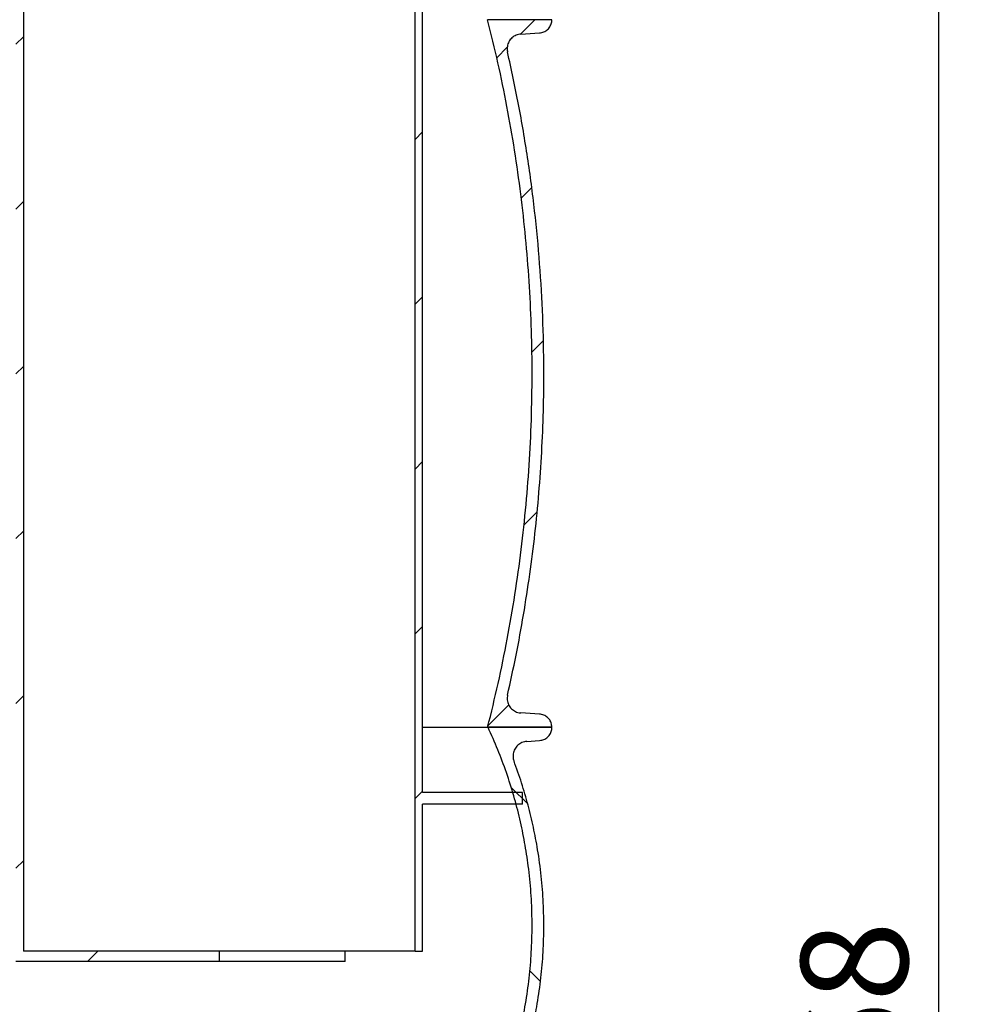
# Model space of a CAD drawing. Units: millimetres. Extents: x 13 to 204, y 16 to 290.
# Drawn here: x 66 to 92, y 166 to 193 of the extents above; entities that cross this region are included whole.
import ezdxf

# ---------------------------------------------------------------- set-up
doc = ezdxf.new("R2010")
doc.units = ezdxf.units.MM
doc.layers.add('GREY', color=8, linetype='Continuous')
doc.styles.add('SLDTEXTSTYLE1', font='TXT', dxfattribs={"width": 0.75})
doc.dimstyles.new('SLDDIMSTYLE0', dxfattribs={"dimtxt": 2.910417, "dimasz": 3.302, "dimexe": 0, "dimexo": 0.0625, "dimgap": 0.727604, "dimtad": 1, "dimlfac": 25, "dimrnd": 1e-09, "dimzin": 12, "dimdsep": 46, "dimtxsty": 'SLDTEXTSTYLE1', "dimsah": 1, "dimcen": 0.09, "dimadec": 0, "dimazin": 3, "dimtfac": 1, "dimtofl": 0, "dimtmove": 0, "dimatfit": 3, "dimfxl": 1, "dimfrac": 2, "dimtolj": 1, "dimtzin": 12, "dimarcsym": 0})

# ---------------------------------------------------------------- blocks, each defined once
blk = doc.blocks.new('_D_3')
at = {"layer": 'GREY'}
for p, q in [((85.66, 208.763), (92.384, 208.763)), ((91.384, 208.763), (91.384, 114.123)), ((66.307, 114.123), (92.384, 114.123))]:
    blk.add_line(p, q, dxfattribs=at)
for points in [[(91.384, 208.763), (90.784, 205.461), (91.984, 205.461)], [(91.384, 114.123), (91.984, 117.425), (90.784, 117.425)]]:
    blk.add_solid(points, dxfattribs=at)
at = {"layer": 'GREY', "insert": (87.632, 159.258), "char_height": 2.9104, "attachment_point": 1, "rotation": 90, "style": 'SLDTEXTSTYLE1'}
blk.add_mtext('2368', dxfattribs=at)

msp = doc.modelspace()

# ---------------------------------------------------------------- hatches: boundary and pattern name
at = {"linetype": 'Continuous', "lineweight": 18}
h = msp.add_hatch(dxfattribs=at)
h.set_pattern_fill('ANSI31', style=0)
h.paths.add_polyline_path([(66.24047, 166.97566), (71.77986, 166.97566), (71.77986, 167.25566), (66.44274, 167.25566), (66.44274, 219.45566), (66.24047, 219.45566)], flags=0)
h = msp.add_hatch(dxfattribs=at)
h.set_pattern_fill('ANSI31', style=0)
edge = h.paths.add_edge_path(flags=0)
edge.add_line((77.31924, 171.25566), (80.04523, 171.25566))
edge.add_line((80.04523, 171.25566), (80.04523, 171.57566))
edge.add_line((80.04523, 171.57566), (77.31924, 171.57566))
edge.add_line((77.31924, 171.57566), (77.31924, 208.56388))
edge.add_spline(control_points=[(77.31924, 208.56388), (77.31924, 208.58444), (77.32231, 208.60521), (77.32833, 208.62484), (77.3351, 208.64689), (77.34584, 208.66809), (77.35974, 208.68649), (77.3732, 208.7043), (77.39002, 208.72), (77.40876, 208.73213), (77.42687, 208.74385), (77.44728, 208.75257), (77.46826, 208.7576), (77.48311, 208.76116), (77.4985, 208.76296), (77.51377, 208.76296)], knot_values=[0.00018736, 0.00018736, 0.00018736, 0.00018736, 0.00172744, 0.00172744, 0.00172744, 0.00345868, 0.00345868, 0.00345868, 0.00513401, 0.00513401, 0.00513401, 0.00675161, 0.00675161, 0.00675161, 0.00788847, 0.00788847, 0.00788847, 0.00788847], weights=[1, 1, 1, 1, 1, 1, 1, 1, 1, 1, 1, 1, 1, 1, 1, 1], degree=3, periodic=0)
edge.add_line((77.51377, 208.76296), (84.65986, 208.76296))
edge.add_line((84.65986, 208.76296), (84.65986, 209.012))
edge.add_line((84.65986, 209.012), (72.09986, 209.012))
edge.add_line((72.09986, 209.012), (72.09986, 213.85566))
edge.add_line((72.09986, 213.85566), (71.85986, 213.85566))
edge.add_line((71.85986, 213.85566), (71.85986, 208.76296))
edge.add_line((71.85986, 208.76296), (77.11697, 208.76296))
edge.add_line((77.11697, 208.76296), (77.11697, 167.25566))
edge.add_line((77.11697, 167.25566), (77.31924, 167.25566))
edge.add_line((77.31924, 167.25566), (77.31924, 171.25566))
h = msp.add_hatch(dxfattribs=at)
h.set_pattern_fill('ANSI31', style=0)
edge = h.paths.add_edge_path(flags=0)
edge.add_spline(control_points=[(79.09438, 192.63195), (79.88486, 189.5353), (80.29456, 186.31678), (80.30513, 183.12084), (80.31056, 181.47695), (80.21159, 179.82944), (80.0094, 178.19802), (79.8072, 176.5666), (79.50098, 174.94478), (79.09438, 173.35195)], knot_values=[0, 0, 0, 0, 0.23969672, 0.23969672, 0.23969672, 0.36229848, 0.36229848, 0.36229848, 0.48490029, 0.48490029, 0.48490029, 0.48490029], weights=[1, 1, 1, 1, 1, 1, 1, 1, 1, 1], degree=3, periodic=0)
edge.add_line((79.09438, 173.35195), (80.84567, 173.35195))
edge.add_spline(control_points=[(80.84567, 173.35195), (80.84567, 173.39223), (80.83871, 173.43306), (80.82538, 173.47106), (80.81205, 173.50907), (80.79197, 173.54529), (80.76682, 173.57674), (80.74165, 173.6082), (80.71071, 173.63575), (80.67656, 173.65711), (80.64238, 173.67849), (80.60405, 173.69426), (80.56473, 173.70313), (80.54601, 173.70735), (80.5269, 173.71008), (80.50775, 173.71126)], knot_values=[0, 0, 0, 0, 0.0030206, 0.0030206, 0.0030206, 0.00604114, 0.00604114, 0.00604114, 0.00906248, 0.00906248, 0.00906248, 0.01208556, 0.01208556, 0.01208556, 0.0135087, 0.0135087, 0.0135087, 0.0135087], weights=[1, 1, 1, 1, 1, 1, 1, 1, 1, 1, 1, 1, 1, 1, 1, 1], degree=3, periodic=0)
edge.add_spline(control_points=[(80.50775, 173.71126), (80.33913, 173.72172), (80.17051, 173.73217), (80.0019, 173.74262)], knot_values=[0.70730577, 0.70730577, 0.70730577, 0.70730577, 0.71997635, 0.71997635, 0.71997635, 0.71997635], weights=[1, 1, 1, 1], degree=3, periodic=0)
edge.add_spline(control_points=[(80.0019, 173.74262), (79.99557, 173.74301), (79.98925, 173.74355), (79.98295, 173.74425), (79.93842, 173.74914), (79.89412, 173.76178), (79.85371, 173.78113), (79.81333, 173.80046), (79.77573, 173.82703), (79.74402, 173.85863), (79.71233, 173.89022), (79.68565, 173.92771), (79.66619, 173.96801), (79.64674, 174.0083), (79.63397, 174.0525), (79.62894, 174.09696), (79.62392, 174.14142), (79.6265, 174.18736), (79.63647, 174.23098)], knot_values=[0, 0, 0, 0, 0.00047548, 0.00047548, 0.00047548, 0.0038827, 0.0038827, 0.0038827, 0.00728771, 0.00728771, 0.00728771, 0.01069099, 0.01069099, 0.01069099, 0.01409392, 0.01409392, 0.01409392, 0.01749686, 0.01749686, 0.01749686, 0.01749686], weights=[1, 1, 1, 1, 1, 1, 1, 1, 1, 1, 1, 1, 1, 1, 1, 1, 1, 1, 1], degree=3, periodic=0)
edge.add_spline(control_points=[(79.63647, 174.23098), (79.9681, 175.68099), (80.21766, 177.15222), (80.38275, 178.63048), (80.54784, 180.10874), (80.62899, 181.59878), (80.62542, 183.08623), (80.61845, 185.99387), (80.28473, 188.91847), (79.63647, 191.75293)], knot_values=[0, 0, 0, 0, 0.11155877, 0.11155877, 0.11155877, 0.22311751, 0.22311751, 0.22311751, 0.44219297, 0.44219297, 0.44219297, 0.44219297], weights=[1, 1, 1, 1, 1, 1, 1, 1, 1, 1], degree=3, periodic=0)
edge.add_spline(control_points=[(79.63647, 191.75293), (79.6351, 191.75895), (79.63386, 191.765), (79.63277, 191.77107), (79.62482, 191.81511), (79.62437, 191.86113), (79.63145, 191.90532), (79.63854, 191.94953), (79.65336, 191.99313), (79.67469, 192.0325), (79.69603, 192.07189), (79.72447, 192.10814), (79.75766, 192.13824), (79.79085, 192.16835), (79.82971, 192.19314), (79.871, 192.21057), (79.91229, 192.22799), (79.95716, 192.23852), (80.0019, 192.24129)], knot_values=[0, 0, 0, 0, 0.00046289, 0.00046289, 0.00046289, 0.00386659, 0.00386659, 0.00386659, 0.00727221, 0.00727221, 0.00727221, 0.01068002, 0.01068002, 0.01068002, 0.01408892, 0.01408892, 0.01408892, 0.01749776, 0.01749776, 0.01749776, 0.01749776], weights=[1, 1, 1, 1, 1, 1, 1, 1, 1, 1, 1, 1, 1, 1, 1, 1, 1, 1, 1], degree=3, periodic=0)
edge.add_spline(control_points=[(80.0019, 192.24129), (80.17051, 192.25174), (80.33913, 192.26219), (80.50775, 192.27265)], knot_values=[1.86797883, 1.86797883, 1.86797883, 1.86797883, 1.88064905, 1.88064905, 1.88064905, 1.88064905], weights=[1, 1, 1, 1], degree=3, periodic=0)
edge.add_spline(control_points=[(80.50775, 192.27265), (80.548, 192.27514), (80.58838, 192.28462), (80.62555, 192.3003), (80.66271, 192.31597), (80.69767, 192.33829), (80.72755, 192.36538), (80.75741, 192.39247), (80.78301, 192.4251), (80.80222, 192.46055), (80.82141, 192.49598), (80.83475, 192.53521), (80.84113, 192.575), (80.84415, 192.59381), (80.84567, 192.61291), (80.84567, 192.63195)], knot_values=[0, 0, 0, 0, 0.00302496, 0.00302496, 0.00302496, 0.00604999, 0.00604999, 0.00604999, 0.00907404, 0.00907404, 0.00907404, 0.0120963, 0.0120963, 0.0120963, 0.01350877, 0.01350877, 0.01350877, 0.01350877], weights=[1, 1, 1, 1, 1, 1, 1, 1, 1, 1, 1, 1, 1, 1, 1, 1], degree=3, periodic=0)
edge.add_line((80.84567, 192.63195), (79.09438, 192.63195))
h = msp.add_hatch(dxfattribs=at)
h.set_pattern_fill('ANSI31', angle=90, style=0)
edge = h.paths.add_edge_path(flags=0)
edge.add_spline(control_points=[(79.10455, 173.35195), (79.65999, 172.16476), (80.03438, 170.87595), (80.20143, 169.57593), (80.38319, 168.16141), (80.32324, 166.69599), (80.02654, 165.30104), (79.82546, 164.35567), (79.51413, 163.4274), (79.10455, 162.55195)], knot_values=[0, 0, 0, 0, 0.09830279, 0.09830279, 0.09830279, 0.20550516, 0.20550516, 0.20550516, 0.27759472, 0.27759472, 0.27759472, 0.27759472], weights=[1, 1, 1, 1, 1, 1, 1, 1, 1, 1], degree=3, periodic=0)
edge.add_line((79.10455, 162.55195), (80.84567, 162.55195))
edge.add_spline(control_points=[(80.84567, 162.55195), (80.84567, 162.59223), (80.83871, 162.63306), (80.82538, 162.67106), (80.81205, 162.70907), (80.79197, 162.74529), (80.76682, 162.77674), (80.74165, 162.8082), (80.71071, 162.83575), (80.67656, 162.85711), (80.64238, 162.87849), (80.60405, 162.89426), (80.56473, 162.90313), (80.54669, 162.9072), (80.52827, 162.90988), (80.50982, 162.91113)], knot_values=[0, 0, 0, 0, 0.0030206, 0.0030206, 0.0030206, 0.00604114, 0.00604114, 0.00604114, 0.00906248, 0.00906248, 0.00906248, 0.01208556, 0.01208556, 0.01208556, 0.01345732, 0.01345732, 0.01345732, 0.01345732], weights=[1, 1, 1, 1, 1, 1, 1, 1, 1, 1, 1, 1, 1, 1, 1, 1], degree=3, periodic=0)
edge.add_spline(control_points=[(80.50982, 162.91113), (80.39342, 162.91902), (80.27702, 162.9269), (80.16062, 162.93479)], knot_values=[0.35309386, 0.35309386, 0.35309386, 0.35309386, 0.36184387, 0.36184387, 0.36184387, 0.36184387], weights=[1, 1, 1, 1], degree=3, periodic=0)
edge.add_spline(control_points=[(80.16062, 162.93479), (80.13722, 162.93638), (80.11387, 162.94004), (80.09111, 162.94569), (80.04765, 162.95649), (80.00544, 162.97494), (79.968, 162.99951), (79.93058, 163.02407), (79.89688, 163.05542), (79.86969, 163.09097), (79.8425, 163.12651), (79.82108, 163.16723), (79.80719, 163.20976), (79.7933, 163.25229), (79.78656, 163.29781), (79.78753, 163.34254), (79.7885, 163.38728), (79.79721, 163.43246), (79.81293, 163.47435)], knot_values=[0, 0, 0, 0, 0.00175891, 0.00175891, 0.00175891, 0.00515303, 0.00515303, 0.00515303, 0.00854505, 0.00854505, 0.00854505, 0.01193582, 0.01193582, 0.01193582, 0.01532666, 0.01532666, 0.01532666, 0.01871749, 0.01871749, 0.01871749, 0.01871749], weights=[1, 1, 1, 1, 1, 1, 1, 1, 1, 1, 1, 1, 1, 1, 1, 1, 1, 1, 1], degree=3, periodic=0)
edge.add_spline(control_points=[(79.81293, 163.47435), (80.08795, 164.20713), (80.29606, 164.96855), (80.43196, 165.73935), (80.67961, 167.14386), (80.68818, 168.61049), (80.45696, 170.0178), (80.32206, 170.83888), (80.10531, 171.65053), (79.81293, 172.42956)], knot_values=[0, 0, 0, 0, 0.05870177, 0.05870177, 0.05870177, 0.1667433, 0.1667433, 0.1667433, 0.22918498, 0.22918498, 0.22918498, 0.22918498], weights=[1, 1, 1, 1, 1, 1, 1, 1, 1, 1], degree=3, periodic=0)
edge.add_spline(control_points=[(79.81293, 172.42956), (79.80475, 172.45134), (79.79846, 172.47392), (79.7942, 172.4968), (79.786, 172.54079), (79.78529, 172.5868), (79.79211, 172.63103), (79.79895, 172.67528), (79.81352, 172.71896), (79.83462, 172.75845), (79.85573, 172.79797), (79.88397, 172.83438), (79.91698, 172.86467), (79.95, 172.89497), (79.98871, 172.91998), (80.0299, 172.93764), (80.07109, 172.9553), (80.1159, 172.96609), (80.16062, 172.96912)], knot_values=[0, 0, 0, 0, 0.00174483, 0.00174483, 0.00174483, 0.00513644, 0.00513644, 0.00513644, 0.00852993, 0.00852993, 0.00852993, 0.01192557, 0.01192557, 0.01192557, 0.01532231, 0.01532231, 0.01532231, 0.01871897, 0.01871897, 0.01871897, 0.01871897], weights=[1, 1, 1, 1, 1, 1, 1, 1, 1, 1, 1, 1, 1, 1, 1, 1, 1, 1, 1], degree=3, periodic=0)
edge.add_spline(control_points=[(80.16062, 172.96912), (80.27702, 172.97701), (80.39342, 172.98489), (80.50982, 172.99278)], knot_values=[0.93157548, 0.93157548, 0.93157548, 0.93157548, 0.94032649, 0.94032649, 0.94032649, 0.94032649], weights=[1, 1, 1, 1], degree=3, periodic=0)
edge.add_spline(control_points=[(80.50982, 172.99278), (80.55006, 172.99551), (80.59038, 173.00522), (80.62745, 173.02111), (80.66452, 173.037), (80.69936, 173.05951), (80.72908, 173.08678), (80.75879, 173.11404), (80.7842, 173.14681), (80.8032, 173.18237), (80.82219, 173.21791), (80.8353, 173.25722), (80.84145, 173.29705), (80.84426, 173.31519), (80.84567, 173.3336), (80.84567, 173.35195)], knot_values=[0, 0, 0, 0, 0.00302494, 0.00302494, 0.00302494, 0.00604995, 0.00604995, 0.00604995, 0.00907398, 0.00907398, 0.00907398, 0.0120962, 0.0120962, 0.0120962, 0.0134574, 0.0134574, 0.0134574, 0.0134574], weights=[1, 1, 1, 1, 1, 1, 1, 1, 1, 1, 1, 1, 1, 1, 1, 1], degree=3, periodic=0)
edge.add_line((80.84567, 173.35195), (79.10455, 173.35195))

# ---------------------------------------------------------------- linework, layer by layer
at = {"color": 7, "linetype": 'Continuous', "lineweight": 25}
for p, q in [((66.44274, 219.45566), (66.44274, 167.25566)), ((77.11697, 167.25566), (77.11697, 208.76296)), ((77.31924, 171.57566), (77.31924, 208.56388)), ((80.84567, 192.63195), (79.09438, 192.63195)), ((80.0019, 192.24129), (80.50775, 192.27265)), ((80.50775, 173.71126), (80.0019, 173.74262)), ((77.31924, 173.35195), (79.09438, 173.35195)), ((79.09438, 173.35195), (80.84567, 173.35195)), ((80.84567, 173.35195), (79.10455, 173.35195)), ((80.16062, 172.96912), (80.50982, 172.99278)), ((80.04523, 171.57566), (77.31924, 171.57566)), ((80.04523, 171.25566), (80.04523, 171.57566)), ((80.04523, 171.25566), (77.31924, 171.25566)), ((77.31924, 167.25566), (77.31924, 171.25566)), ((71.77986, 167.25566), (66.44274, 167.25566)), ((71.77986, 167.25566), (71.77986, 166.97566)), ((75.07252, 167.25566), (71.77986, 167.25566)), ((77.11697, 167.25566), (75.07252, 167.25566)), ((75.2154, 166.97566), (75.2154, 167.25566)), ((77.11697, 167.25566), (77.31924, 167.25566)), ((71.77986, 166.97566), (66.24047, 166.97566)), ((75.2154, 166.97566), (71.77986, 166.97566))]:
    msp.add_line(p, q, dxfattribs=at)
for points, knots in [([(79.09438, 173.35195), (79.19226, 173.75055), (79.38803, 174.54775), (79.63395, 175.75616), (79.84449, 176.97276), (80.01563, 178.19559), (80.14797, 179.42154), (80.2415, 180.65106), (80.29613, 181.88458), (80.31149, 183.10615), (80.28899, 184.31305), (80.2303, 185.5042), (80.1353, 186.693), (80.00329, 187.88421), (79.83384, 189.07689), (79.62567, 190.26975), (79.38325, 191.45628), (79.19066, 192.24013), (79.09438, 192.63195)], [0, 0, 0, 0, 0.06319987, 0.12639975, 0.18985368, 0.25330762, 0.31650749, 0.37970736, 0.44316126, 0.50661517, 0.56780334, 0.62902015, 0.69023696, 0.75142512, 0.81355385, 0.87571256, 0.93787128, 1, 1, 1, 1]), ([(80.50775, 192.27265), (80.54794, 192.27913), (80.62832, 192.29209), (80.73223, 192.36077), (80.80796, 192.45706), (80.8419, 192.55355), (80.84475, 192.61291), (80.84567, 192.63195)], [0, 0, 0, 0, 0.22366485, 0.44733231, 0.67092767, 0.89439161, 1, 1, 1, 1]), ([(80.0019, 192.24129), (79.95723, 192.23409), (79.86789, 192.21968), (79.75256, 192.14339), (79.66792, 192.03629), (79.62401, 191.90663), (79.62457, 191.80877), (79.63519, 191.75897), (79.63647, 191.75293)], [0, 0, 0, 0, 0.19474348, 0.38948921, 0.58417155, 0.77873044, 0.97318186, 1, 1, 1, 1]), ([(79.63647, 174.23098), (79.71633, 174.59377), (79.87603, 175.31935), (80.07655, 176.41696), (80.24822, 177.52055), (80.38784, 178.62871), (80.49596, 179.73915), (80.57253, 180.85222), (80.61749, 181.96822), (80.63203, 183.1961), (80.60413, 184.53397), (80.52062, 185.97958), (80.3837, 187.42721), (80.19125, 188.87449), (79.94786, 190.32044), (79.74026, 191.27549), (79.63647, 191.75293)], [0, 0, 0, 0, 0.06306563, 0.12613126, 0.18940091, 0.25267057, 0.31573619, 0.37880182, 0.44207146, 0.50534109, 0.58726356, 0.66921386, 0.75113634, 0.83408126, 0.91705507, 1, 1, 1, 1]), ([(79.63647, 174.23098), (79.63076, 174.18617), (79.61934, 174.09656), (79.65983, 173.96456), (79.73851, 173.85319), (79.8504, 173.77434), (79.94459, 173.74704), (79.99558, 173.74311), (80.0019, 173.74262)], [0, 0, 0, 0, 0.19441361, 0.38882678, 0.58326182, 0.77779473, 0.97245237, 1, 1, 1, 1]), ([(80.84567, 173.35195), (80.84169, 173.39241), (80.83373, 173.47332), (80.77169, 173.58114), (80.68035, 173.66265), (80.58607, 173.7026), (80.52685, 173.70915), (80.50775, 173.71126)], [0, 0, 0, 0, 0.22334036, 0.44667866, 0.67007657, 0.89360147, 1, 1, 1, 1]), ([(79.10455, 162.55195), (79.20293, 162.77153), (79.39968, 163.21069), (79.64809, 163.89221), (79.86082, 164.5887), (80.03139, 165.29144), (80.16063, 165.99452), (80.2497, 166.69536), (80.30044, 167.40686), (80.31096, 168.12698), (80.28026, 168.85335), (80.21084, 169.5514), (80.10756, 170.21925), (79.9756, 170.85596), (79.81024, 171.49033), (79.60998, 172.12004), (79.3776, 172.74451), (79.19554, 173.14952), (79.10455, 173.35195)], [0, 0, 0, 0, 0.06471385, 0.12942769, 0.1949908, 0.2605539, 0.32385964, 0.38721409, 0.45051983, 0.51566437, 0.580862, 0.64600654, 0.70428091, 0.76259325, 0.82086762, 0.8805648, 0.94030281, 1, 1, 1, 1]), ([(80.50982, 172.99278), (80.54997, 172.99949), (80.63028, 173.01292), (80.73378, 173.08219), (80.80897, 173.17891), (80.84209, 173.27493), (80.84482, 173.33359), (80.84567, 173.35195)], [0, 0, 0, 0, 0.22452073, 0.44904411, 0.67349439, 0.89781264, 1, 1, 1, 1]), ([(80.16062, 172.96912), (80.11599, 172.96166), (80.02674, 172.94674), (79.91187, 172.86979), (79.82777, 172.76219), (79.78489, 172.63236), (79.78533, 172.51677), (79.80589, 172.45179), (79.81293, 172.42956)], [0, 0, 0, 0, 0.1812782, 0.3625585, 0.54377992, 0.72488784, 0.90589783, 1, 1, 1, 1]), ([(79.81293, 163.47435), (79.87906, 163.65793), (80.01133, 164.0251), (80.17791, 164.58825), (80.32054, 165.15952), (80.44402, 165.77637), (80.54168, 166.43711), (80.60614, 167.14064), (80.63191, 167.8535), (80.61719, 168.57355), (80.56107, 169.29842), (80.46843, 169.98439), (80.34619, 170.63001), (80.19978, 171.23679), (80.02525, 171.83838), (79.8837, 172.2325), (79.81293, 172.42956)], [0, 0, 0, 0, 0.06396971, 0.12793942, 0.19245704, 0.25697467, 0.33413071, 0.41134612, 0.48850216, 0.5678993, 0.64736115, 0.72675829, 0.79473927, 0.86272025, 0.93136012, 1, 1, 1, 1])]:
    msp.add_open_spline(points, degree=3, knots=knots, dxfattribs=at)

# ---------------------------------------------------------------- dimensions: what is measured, and where the dimension line sits
at = {"layer": 'GREY'}
dim = msp.add_linear_dim(base=(91.38388, 114.12308), p1=(84.65986, 208.76296), p2=(65.3073, 114.12308), angle=90, text='2368', dimstyle='SLDDIMSTYLE0', dxfattribs=at)
dim.commit()
dim.dimension.update_dxf_attribs({"geometry": '_D_3', "text_midpoint": (91.38388, 163.55866), "dimtype": 160})

doc.saveas('drawing.dxf')
